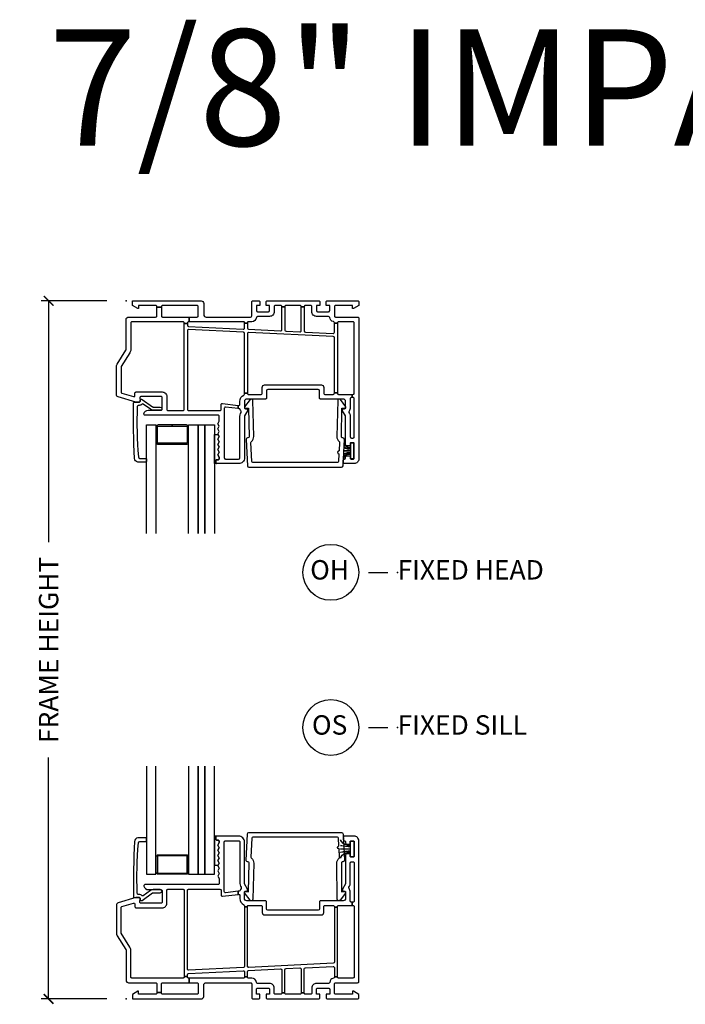
# Model space of a CAD drawing. Units: inches. Extents: x 0 to 120, y 1 to 64.
# Drawn here: x 30 to 38, y 48 to 61 of the extents above; entities that cross this region are included whole.
import ezdxf

# ---------------------------------------------------------------- set-up
doc = ezdxf.new("R2010")
doc.units = ezdxf.units.IN
doc.header["$MEASUREMENT"] = 0
doc.layers.get('Defpoints').update_dxf_attribs({"color": 253})
for name, color, linetype in [('ZP-ANNO-DIMS-DWNLD', 2, 'Continuous'), ('ZP-ANNO-TEXT', 255, 'Continuous'), ('ZP-ANNO-TITL', 44, 'Continuous'), ('ZP-SECT-ALUM', 63, 'Continuous'), ('ZP-SECT-GLAS', 153, 'Continuous'), ('ZP-SECT-GLAS-PVB', 151, 'Continuous'), ('ZP-SECT-VINL', 130, 'Continuous'), ('ZP-SECT-WSTP', 40, 'Continuous')]:
    doc.layers.add(name, color=color, linetype=linetype)
doc.layers.add('ZP-ANNO-NPLT', color=7, linetype='Continuous', plot=False)
doc.styles.get("Standard").update_dxf_attribs({"font": 'arial.ttf'})
doc.dimstyles.new('Frame Make Height and Width', dxfattribs={"dimtxt": 0.25, "dimasz": 0.125, "dimexe": 0.09375, "dimexo": 0.25, "dimgap": 0.0875, "dimtad": 0, "dimdec": 4, "dimzin": 10, "dimdsep": 46, "dimlunit": 5, "dimtxsty": 'Standard', "dimblk1": 'ARCHTICK', "dimblk2": 'ARCHTICK', "dimsah": 1, "dimcen": 0.09, "dimclrd": 256, "dimclre": 256, "dimclrt": 255, "dimadec": 3, "dimazin": 2, "dimtfac": 0.75, "dimtdec": 4, "dimtofl": 0, "dimtmove": 2, "dimatfit": 3, "dimfxl": 1, "dimfrac": 2, "dimtolj": 1, "dimtzin": 0, "dimlwd": -1, "dimlwe": -1, "dimarcsym": 0})

# ---------------------------------------------------------------- blocks, each defined once
blk = doc.blocks.new('_ArchTick')
at = {"color": 0, "linetype": 'ByBlock', "const_width": 0.15}
blk.add_lwpolyline([(-0.5, -0.5), (0.5, 0.5)], dxfattribs=at)
blk = doc.blocks.new('*D160')
at = {"layer": 'Defpoints', "color": 0}
for p in [(30, 57), (31, 57), (31, 48)]:
    blk.add_point(p, dxfattribs=at)
at = {"layer": 'ZP-ANNO-DIMS-DWNLD'}
for p, q in [((30.75, 57), (29.906, 57)), ((30, 57), (30, 53.889)), ((30, 48), (30, 51.111)), ((30.75, 48), (29.906, 48))]:
    blk.add_line(p, q, dxfattribs=at)
at = {"layer": 'ZP-ANNO-DIMS-DWNLD', "xscale": 0.125, "yscale": 0.125, "zscale": 0.125}
for p, rotation in [((30, 57), 90), ((30, 48), 270)]:
    blk.add_blockref('_ArchTick', p, dxfattribs=dict(at, rotation=rotation))
at = {"layer": 'ZP-ANNO-DIMS-DWNLD', "color": 255, "insert": (30, 52.5), "char_height": 0.25, "attachment_point": 5, "rotation": 90}
blk.add_mtext('\\A1;FRAME HEIGHT', dxfattribs=at)
blk = doc.blocks.new('NG Cut Name Head Fixed O (OH)')
at = {"layer": 'ZP-ANNO-NPLT'}
blk.add_point((0, 0), dxfattribs=at)
at = {"layer": 'ZP-ANNO-TITL'}
blk.add_lwpolyline([(-0.0938, 0), (-0.0312, 0)], dxfattribs=at)
blk.add_circle((-0.215, 0), 0.09, dxfattribs=at)
at = {"layer": 'ZP-ANNO-TITL', "char_height": 0.0625}
for s, insert, width, attachment_point in [('OH', (-0.2189, 0), 0.1375, 5), ('FIXED HEAD', (0, 0), 1.125, 4)]:
    blk.add_mtext(s, dxfattribs=dict(at, insert=insert, width=width, attachment_point=attachment_point))
blk = doc.blocks.new('NG Cut Name Sill Fixed O (OS)')
at = {"layer": 'ZP-ANNO-NPLT'}
blk.add_point((0, 0), dxfattribs=at)
at = {"layer": 'ZP-ANNO-TITL'}
blk.add_lwpolyline([(-0.0938, 0), (-0.0313, 0)], dxfattribs=at)
blk.add_circle((-0.215, 0), 0.09, dxfattribs=at)
at = {"layer": 'ZP-ANNO-TITL', "char_height": 0.0625}
for s, insert, width, attachment_point in [('OS', (-0.2189, 0), 0.1375, 5), ('FIXED SILL', (0, 0), 1.125, 4)]:
    blk.add_mtext(s, dxfattribs=dict(at, insert=insert, width=width, attachment_point=attachment_point))
blk = doc.blocks.new('*U92')
at = {"layer": 'ZP-ANNO-NPLT'}
blk.add_point((0, 0), dxfattribs=at)
at = {"layer": 'ZP-SECT-ALUM'}
blk.add_lwpolyline([(0.595, -1.599), (0.413, -1.599, 0.414214), (0.388, -1.624), (0.388, -1.824, 0.414214), (0.413, -1.849), (0.777, -1.849, 0.414214), (0.802, -1.824), (0.802, -1.624, 0.414214), (0.777, -1.599), (0.595, -1.599), (0.595, -1.614), (0.777, -1.614, -0.414214), (0.787, -1.624), (0.787, -1.824, -0.414214), (0.777, -1.834), (0.413, -1.834, -0.414214), (0.403, -1.824), (0.403, -1.624, -0.414214), (0.413, -1.614), (0.595, -1.614)], format="xyb", close=True, dxfattribs=at)
at = {"layer": 'ZP-SECT-GLAS'}
for points in [[(0.263, -3), (0.263, -1.599), (0.385, -1.599), (0.385, -3)], [(0.805, -3), (0.805, -1.599), (0.927, -1.599), (0.927, -3)], [(1.017, -3), (1.017, -1.599), (1.139, -1.599), (1.139, -3)]]:
    blk.add_lwpolyline(points, dxfattribs=at)
at = {"layer": 'ZP-SECT-GLAS-PVB'}
blk.add_lwpolyline([(0.927, -3), (0.927, -1.599), (1.017, -1.599), (1.017, -3)], dxfattribs=at)
at = {"layer": 'ZP-SECT-VINL'}
for points in [[(0.968, 0, -0.414214), (1, -0.032), (1, -0.179, 0.414214), (1.03, -0.209), (1.605, -0.209, 0.414214), (1.62, -0.194), (1.62, -0.015, -0.414214), (1.635, 0), (1.71, 0, -0.414214), (1.725, -0.015), (1.725, -0.06), (1.68, -0.06), (1.68, -0.125, 0.414214), (1.695, -0.14), (1.835, -0.14, 0.414214), (1.85, -0.125), (1.85, -0.06), (1.805, -0.06), (1.805, -0.015, -0.414214), (1.82, 0), (2.485, 0, -0.414214), (2.5, -0.015), (2.5, -0.06), (2.455, -0.06), (2.455, -0.125, 0.414214), (2.47, -0.14), (2.61, -0.14, 0.414214), (2.625, -0.125), (2.625, -0.06), (2.58, -0.06), (2.58, -0.015, -0.414214), (2.595, 0), (2.985, 0, -0.414214), (3, -0.015), (3, -0.059), (2.931, -0.099), (2.921, -0.099), (2.921, -0.06), (2.7, -0.06, 0.414214), (2.685, -0.075), (2.685, -0.194, 0.414214), (2.7, -0.209), (2.985, -0.209, -0.414214), (3, -0.224), (3, -2.039, -0.414214), (2.94, -2.099), (2.816, -2.099, -0.414214), (2.801, -2.084), (2.801, -2.054, -0.414214), (2.816, -2.039, 0.414214), (2.831, -2.024), (2.831, -2.011, -0.414214), (2.846, -1.996), (2.88, -1.996, -0.414214), (2.89, -2.006), (2.89, -2.029, 0.414215), (2.9, -2.039), (2.93, -2.039, 0.414215), (2.94, -2.029), (2.94, -1.839, 0.414215), (2.93, -1.829), (2.9, -1.829, 0.414215), (2.89, -1.839), (2.89, -1.861, -0.414214), (2.88, -1.871), (2.846, -1.871, -0.414214), (2.831, -1.856), (2.831, -1.489, 0.131704), (2.829, -1.482), (2.791, -1.416), (2.791, -1.391), (2.816, -1.391, 0.414214), (2.831, -1.376), (2.831, -1.296, 0.414214), (2.801, -1.266), (2.508, -1.266, -0.414291), (2.493, -1.251), (2.493, -1.158, 0.414138), (2.478, -1.143), (1.826, -1.143, 0.414137), (1.811, -1.158), (1.811, -1.251, -0.414215), (1.796, -1.266), (1.556, -1.266, 0.414214), (1.526, -1.296), (1.526, -1.376, 0.414214), (1.541, -1.391), (1.566, -1.391), (1.566, -1.416), (1.528, -1.482, 0.131704), (1.526, -1.489), (1.526, -2.024, -0.414214), (1.451, -2.099), (1.166, -2.099, -0.414214), (1.156, -2.089), (1.156, -2.059, -0.414214), (1.166, -2.049), (1.186, -2.049, 0.414214), (1.201, -2.034), (1.201, -2.016), (1.182, -1.983), (1.201, -1.949), (1.182, -1.916), (1.201, -1.883), (1.182, -1.85), (1.201, -1.817), (1.182, -1.783), (1.201, -1.75), (1.182, -1.717), (1.201, -1.684), (1.182, -1.651), (1.201, -1.617), (1.182, -1.584), (1.201, -1.551), (1.201, -1.489, 0.414214), (1.186, -1.474), (0.243, -1.474, -0.462427), (0.229, -1.456, -0.364477), (0.285, -1.409), (0.449, -1.409, 0.414214), (0.464, -1.394), (0.464, -1.249, 0.414214), (0.449, -1.234), (0.191, -1.234, 0.460196), (0.176, -1.251), (0.182, -1.29, -0.460208), (0.167, -1.307), (0.124, -1.307), (-0.104, -1.238, -0.330966), (-0.125, -1.21), (-0.125, -0.855, -0.140536), (-0.114, -0.815), (-0.002, -0.637, 0.140544), (0, -0.629), (0, -0.241, -0.414214), (0.032, -0.209), (0.38, -0.209, 0.414214), (0.395, -0.194), (0.395, -0.083), (0.455, -0.083), (0.455, -0.194, 0.414214), (0.47, -0.209), (0.813, -0.209), (0.813, -0.269), (0.805, -0.269, 0.414214), (0.79, -0.284), (0.79, -0.291), (0.75, -0.291), (0.75, -0.284, 0.414214), (0.735, -0.269), (0.075, -0.269, 0.414214), (0.06, -0.284), (0.06, -0.629, -0.140536), (0.049, -0.668), (-0.063, -0.847, 0.140508), (-0.065, -0.855), (-0.065, -1.176, 0.330976), (-0.054, -1.191), (0.095, -1.235, 0.502657), (0.114, -1.221), (0.114, -1.189, -0.414214), (0.129, -1.174), (0.464, -1.174, -0.414214), (0.524, -1.234), (0.524, -1.399, 0.414214), (0.539, -1.414), (0.735, -1.414, 0.414214), (0.75, -1.399), (0.75, -0.291), (0.79, -0.291), (0.79, -0.315, 0.400134), (0.804, -0.33), (1.51, -0.364, 0.428434), (1.526, -0.349), (1.526, -0.286), (1.566, -0.286), (1.566, -0.352, 0.400134), (1.58, -0.367), (1.992, -0.387, 0.428434), (2.007, -0.372), (2.007, -0.079), (2.047, -0.079), (2.047, -0.376, 0.400134), (2.062, -0.391), (2.242, -0.399, 0.428434), (2.257, -0.384), (2.257, -0.079), (2.297, -0.079), (2.297, -0.388, 0.400134), (2.312, -0.403), (2.669, -0.42, 0.428438), (2.685, -0.405), (2.685, -0.287), (2.725, -0.287), (2.725, -1.184), (2.685, -1.184), (2.685, -0.475, 0.400134), (2.671, -0.46), (1.582, -0.407, 0.428438), (1.566, -0.422), (1.566, -1.188), (1.526, -1.188), (1.526, -0.419, 0.400131), (1.512, -0.404), (0.806, -0.37, 0.428434), (0.79, -0.385), (0.79, -1.399, 0.414214), (0.805, -1.414), (1.21, -1.414, 0.414214), (1.225, -1.399), (1.225, -1.338, -0.450438), (1.241, -1.324), (1.444, -1.348), (1.444, -1.389), (1.283, -1.369, 0.451084), (1.266, -1.384), (1.266, -2.024, 0.414214), (1.281, -2.039), (1.451, -2.039, 0.414214), (1.466, -2.024), (1.466, -1.489, -0.131651), (1.476, -1.452), (1.483, -1.439, 0.306961), (1.482, -1.422, -0.084181), (1.47, -1.4, 0.28615), (1.458, -1.39), (1.444, -1.389), (1.444, -1.348), (1.449, -1.349, 0.450438), (1.466, -1.334), (1.466, -1.296, -0.28969), (1.517, -1.215, 0.28967), (1.526, -1.201), (1.526, -1.188), (1.566, -1.188), (1.566, -1.196, 0.414215), (1.576, -1.206), (1.741, -1.206, 0.317835), (1.755, -1.196), (1.755, -1.115, -0.414214), (1.786, -1.083), (2.518, -1.083, -0.414214), (2.549, -1.115), (2.549, -1.196, 0.317835), (2.563, -1.206), (2.67, -1.206, 0.414214), (2.685, -1.191), (2.685, -1.184), (2.725, -1.184), (2.725, -1.191, 0.414214), (2.74, -1.206), (2.915, -1.206), (2.915, -1.246), (2.906, -1.246, 0.414214), (2.891, -1.261), (2.891, -1.376, -0.168469), (2.875, -1.422, 0.306961), (2.874, -1.439), (2.881, -1.452, -0.131651), (2.891, -1.489), (2.891, -1.754, 0.414214), (2.906, -1.769), (2.925, -1.769, 0.414214), (2.94, -1.754), (2.94, -1.261, 0.414214), (2.925, -1.246), (2.915, -1.246), (2.915, -1.206), (2.925, -1.206, 0.414214), (2.94, -1.191), (2.94, -0.284, 0.414214), (2.925, -0.269), (2.74, -0.269, 0.414214), (2.725, -0.284), (2.725, -0.287), (2.685, -0.287), (2.685, -0.282, 0.356394), (2.673, -0.268, -0.333989), (2.625, -0.214, 0.390933), (2.61, -0.2), (2.455, -0.2, -0.414214), (2.395, -0.14), (2.395, -0.075, 0.414214), (2.38, -0.06), (2.312, -0.06, 0.414214), (2.297, -0.075), (2.297, -0.079), (2.257, -0.079), (2.257, -0.075, 0.414214), (2.242, -0.06), (2.062, -0.06, 0.414214), (2.047, -0.075), (2.047, -0.079), (2.007, -0.079), (2.007, -0.075, 0.414214), (1.992, -0.06), (1.925, -0.06, 0.414214), (1.91, -0.075), (1.91, -0.14, -0.414214), (1.85, -0.2), (1.695, -0.2, 0.390933), (1.68, -0.214, -0.39095), (1.62, -0.269), (1.576, -0.269, 0.414215), (1.566, -0.279), (1.566, -0.286), (1.526, -0.286), (1.526, -0.279, 0.414215), (1.516, -0.269), (0.813, -0.269), (0.813, -0.209), (0.913, -0.209, 0.414214), (0.928, -0.194), (0.928, -0.075, 0.414214), (0.913, -0.06), (0.47, -0.06, 0.414214), (0.455, -0.075), (0.455, -0.083), (0.395, -0.083), (0.395, -0.075, 0.414214), (0.38, -0.06), (0.159, -0.06), (0.159, -0.099), (0.149, -0.099), (0.08, -0.059), (0.08, 0)], [(0.159, -2.012, 0.354119), (0.175, -2.031), (0.253, -2.031, -0.414214), (0.263, -2.041), (0.263, -2.068, -0.414214), (0.253, -2.078), (0.15, -2.078, -0.354119), (0.108, -2.031, -0.013142), (0.095, -1.317, -0.472987), (0.107, -1.307), (0.167, -1.307, 0.414214), (0.182, -1.292), (0.182, -1.282, -0.618034), (0.206, -1.27), (0.339, -1.366, 0.162278), (0.348, -1.369), (0.44, -1.369, -1), (0.44, -1.409), (0.348, -1.409, -0.162278), (0.315, -1.398), (0.219, -1.33, 0.374089), (0.206, -1.331, -0.199689), (0.167, -1.347), (0.159, -1.347, 0.433555), (0.144, -1.363, 0.033371)], [(2.747, -1.933, 0.999995), (2.745, -1.973), (2.74, -2.07, -0.399003), (2.725, -2.084), (1.636, -2.084, -0.398927), (1.621, -2.07), (1.609, -1.826, -0.250473), (1.615, -1.813, 0.250483), (1.645, -1.749), (1.634, -1.284, 0.697827), (1.598, -1.273), (1.528, -1.365), (1.529, -1.385), (1.579, -1.382), (1.585, -1.752, -0.41421), (1.571, -1.768), (1.566, -1.768, 0.414214), (1.547, -1.789), (1.564, -2.125, 0.39891), (1.584, -2.144), (2.777, -2.144, 0.398909), (2.797, -2.125), (2.815, -1.789, 0.414214), (2.796, -1.768), (2.791, -1.768, -0.414214), (2.777, -1.752), (2.783, -1.382), (2.833, -1.385), (2.834, -1.365), (2.764, -1.273, 0.697867), (2.728, -1.284), (2.717, -1.749, 0.250483), (2.747, -1.813, -0.250505), (2.753, -1.826)]]:
    blk.add_lwpolyline(points, format="xyb", close=True, dxfattribs=at)
at = {"layer": 'ZP-SECT-WSTP'}
blk.add_lwpolyline([(1.201, -2.016), (1.201, -2.034, -0.414214), (1.186, -2.049), (1.166, -2.049, 0.414214), (1.156, -2.059), (1.156, -2.089, 0.414212), (1.166, -2.099), (1.139, -2.099), (1.139, -1.724), (1.187, -1.725), (1.201, -1.75), (1.182, -1.783), (1.201, -1.817), (1.182, -1.85), (1.201, -1.883), (1.182, -1.916), (1.201, -1.949), (1.182, -1.983)], format="xyb", close=True, dxfattribs=at)
blk.add_lwpolyline([(2.812, -1.851, 0.34608), (2.895, -1.889), (2.895, -1.906, -0.254556), (2.81, -1.886), (2.81, -1.888, 0.247344), (2.895, -1.908), (2.895, -1.933), (2.807, -1.933), (2.807, -1.935), (2.895, -1.935), (2.895, -1.96, 0.17407), (2.805, -1.977), (2.805, -1.979, -0.174528), (2.895, -1.962), (2.895, -1.979, 0.411214), (2.803, -2.027), (2.802, -2.035, -0.448932), (2.895, -1.981), (2.895, -2.034), (2.935, -2.034), (2.935, -1.834), (2.895, -1.834), (2.895, -1.887, -0.359116), (2.812, -1.848), (2.812, -1.851)], format="xyb", dxfattribs=at)
blk = doc.blocks.new('01CS CWS 8200 SW BF (7-8 in IMPACT IG) F S')
at = {"layer": 'ZP-ANNO-NPLT'}
blk.add_point((0, 0), dxfattribs=at)
at = {"layer": 'ZP-SECT-ALUM'}
blk.add_lwpolyline([(0.595, 1.608), (0.413, 1.608, -0.414214), (0.388, 1.633), (0.388, 1.833, -0.414214), (0.413, 1.858), (0.777, 1.858, -0.414214), (0.802, 1.833), (0.802, 1.633, -0.414214), (0.777, 1.608), (0.595, 1.608), (0.595, 1.623), (0.777, 1.623, 0.414214), (0.787, 1.633), (0.787, 1.833, 0.414214), (0.777, 1.843), (0.413, 1.843, 0.414214), (0.403, 1.833), (0.403, 1.633, 0.414214), (0.413, 1.623), (0.595, 1.623)], format="xyb", close=True, dxfattribs=at)
at = {"layer": 'ZP-SECT-GLAS'}
for points in [[(0.263, 3), (0.263, 1.608), (0.385, 1.608), (0.385, 3)], [(0.805, 3), (0.805, 1.608), (0.927, 1.608), (0.927, 3)], [(1.017, 3), (1.017, 1.608), (1.139, 1.608), (1.139, 3)]]:
    blk.add_lwpolyline(points, dxfattribs=at)
at = {"layer": 'ZP-SECT-GLAS-PVB'}
blk.add_lwpolyline([(0.927, 3), (0.927, 1.608), (1.017, 1.608), (1.017, 3)], dxfattribs=at)
at = {"layer": 'ZP-SECT-VINL'}
for points in [[(0.968, 0, 0.414214), (1, 0.032), (1, 0.179, -0.414214), (1.03, 0.209), (1.605, 0.209, -0.414214), (1.62, 0.194), (1.62, 0.015, 0.414214), (1.635, 0), (1.71, 0, 0.414214), (1.725, 0.015), (1.725, 0.06), (1.68, 0.06), (1.68, 0.125, -0.414214), (1.695, 0.14), (1.835, 0.14, -0.414214), (1.85, 0.125), (1.85, 0.06), (1.805, 0.06), (1.805, 0.015, 0.414214), (1.82, 0), (2.485, 0, 0.414214), (2.5, 0.015), (2.5, 0.06), (2.455, 0.06), (2.455, 0.125, -0.414214), (2.47, 0.14), (2.61, 0.14, -0.414214), (2.625, 0.125), (2.625, 0.06), (2.58, 0.06), (2.58, 0.015, 0.414214), (2.595, 0), (2.985, 0, 0.414214), (3, 0.015), (3, 0.059), (2.931, 0.099), (2.921, 0.099), (2.921, 0.06), (2.7, 0.06, -0.414214), (2.685, 0.075), (2.685, 0.194, -0.414214), (2.7, 0.209), (2.985, 0.209, 0.414214), (3, 0.224), (3, 2.039, 0.414214), (2.94, 2.099), (2.816, 2.099, 0.414214), (2.801, 2.084), (2.801, 2.054, 0.414214), (2.816, 2.039, -0.414214), (2.831, 2.024), (2.831, 2.011, 0.414214), (2.846, 1.996), (2.88, 1.996, 0.414214), (2.89, 2.006), (2.89, 2.029, -0.414215), (2.9, 2.039), (2.93, 2.039, -0.414215), (2.94, 2.029), (2.94, 1.839, -0.414215), (2.93, 1.829), (2.9, 1.829, -0.414215), (2.89, 1.839), (2.89, 1.861, 0.414214), (2.88, 1.871), (2.846, 1.871, 0.414214), (2.831, 1.856), (2.831, 1.489, -0.131704), (2.829, 1.482), (2.791, 1.416), (2.791, 1.391), (2.816, 1.391, -0.414214), (2.831, 1.376), (2.831, 1.296, -0.414214), (2.801, 1.266), (2.508, 1.266, 0.414291), (2.493, 1.251), (2.493, 1.158, -0.414138), (2.478, 1.143), (1.826, 1.143, -0.414137), (1.811, 1.158), (1.811, 1.251, 0.414215), (1.796, 1.266), (1.556, 1.266, -0.414214), (1.526, 1.296), (1.526, 1.376, -0.414214), (1.541, 1.391), (1.566, 1.391), (1.566, 1.416), (1.528, 1.482, -0.131704), (1.526, 1.489), (1.526, 2.024, 0.414214), (1.451, 2.099), (1.166, 2.099, 0.414214), (1.156, 2.089), (1.156, 2.059, 0.414214), (1.166, 2.049), (1.186, 2.049, -0.414214), (1.201, 2.034), (1.201, 2.016), (1.182, 1.983), (1.201, 1.949), (1.182, 1.916), (1.201, 1.883), (1.182, 1.85), (1.201, 1.817), (1.182, 1.783), (1.201, 1.75), (1.182, 1.717), (1.201, 1.684), (1.182, 1.651), (1.201, 1.617), (1.182, 1.584), (1.201, 1.551), (1.201, 1.489, -0.414214), (1.186, 1.474), (0.243, 1.474, 0.462427), (0.229, 1.456, 0.364477), (0.285, 1.409), (0.449, 1.409, -0.414214), (0.464, 1.394), (0.464, 1.249, -0.414214), (0.449, 1.234), (0.191, 1.234, -0.460196), (0.176, 1.251), (0.182, 1.29, 0.460208), (0.167, 1.307), (0.124, 1.307), (-0.104, 1.238, 0.330966), (-0.125, 1.21), (-0.125, 0.855, 0.140536), (-0.114, 0.815), (-0.002, 0.637, -0.140544), (0, 0.629), (0, 0.241, 0.414214), (0.032, 0.209), (0.38, 0.209, -0.414214), (0.395, 0.194), (0.395, 0.083), (0.455, 0.083), (0.455, 0.194, -0.414214), (0.47, 0.209), (0.813, 0.209), (0.813, 0.269), (0.805, 0.269, -0.414214), (0.79, 0.284), (0.79, 0.291), (0.75, 0.291), (0.75, 0.284, -0.414214), (0.735, 0.269), (0.075, 0.269, -0.414214), (0.06, 0.284), (0.06, 0.629, 0.140536), (0.049, 0.668), (-0.063, 0.847, -0.140508), (-0.065, 0.855), (-0.065, 1.176, -0.330976), (-0.054, 1.191), (0.095, 1.235, -0.502657), (0.114, 1.221), (0.114, 1.189, 0.414214), (0.129, 1.174), (0.464, 1.174, 0.414214), (0.524, 1.234), (0.524, 1.399, -0.414214), (0.539, 1.414), (0.735, 1.414, -0.414214), (0.75, 1.399), (0.75, 0.291), (0.79, 0.291), (0.79, 0.315, -0.400134), (0.804, 0.33), (1.51, 0.364, -0.428434), (1.526, 0.349), (1.526, 0.286), (1.566, 0.286), (1.566, 0.352, -0.400134), (1.58, 0.367), (1.992, 0.387, -0.428434), (2.007, 0.372), (2.007, 0.079), (2.047, 0.079), (2.047, 0.376, -0.400134), (2.062, 0.391), (2.242, 0.399, -0.428434), (2.257, 0.384), (2.257, 0.079), (2.297, 0.079), (2.297, 0.388, -0.400134), (2.312, 0.403), (2.669, 0.42, -0.428438), (2.685, 0.405), (2.685, 0.287), (2.725, 0.287), (2.725, 1.184), (2.685, 1.184), (2.685, 0.475, -0.400134), (2.671, 0.46), (1.582, 0.407, -0.428438), (1.566, 0.422), (1.566, 1.188), (1.526, 1.188), (1.526, 0.419, -0.400131), (1.512, 0.404), (0.806, 0.37, -0.428434), (0.79, 0.385), (0.79, 1.399, -0.414214), (0.805, 1.414), (1.21, 1.414, -0.414214), (1.225, 1.399), (1.225, 1.338, 0.450438), (1.241, 1.324), (1.444, 1.348), (1.444, 1.389), (1.283, 1.369, -0.451084), (1.266, 1.384), (1.266, 2.024, -0.414214), (1.281, 2.039), (1.451, 2.039, -0.414214), (1.466, 2.024), (1.466, 1.489, 0.131651), (1.476, 1.452), (1.483, 1.439, -0.306961), (1.482, 1.422, 0.084181), (1.47, 1.4, -0.28615), (1.458, 1.39), (1.444, 1.389), (1.444, 1.348), (1.449, 1.349, -0.450438), (1.466, 1.334), (1.466, 1.296, 0.28969), (1.517, 1.215, -0.28967), (1.526, 1.201), (1.526, 1.188), (1.566, 1.188), (1.566, 1.196, -0.414215), (1.576, 1.206), (1.741, 1.206, -0.317835), (1.755, 1.196), (1.755, 1.115, 0.414214), (1.786, 1.083), (2.518, 1.083, 0.414214), (2.549, 1.115), (2.549, 1.196, -0.317835), (2.563, 1.206), (2.67, 1.206, -0.414214), (2.685, 1.191), (2.685, 1.184), (2.725, 1.184), (2.725, 1.191, -0.414214), (2.74, 1.206), (2.915, 1.206), (2.915, 1.246), (2.906, 1.246, -0.414214), (2.891, 1.261), (2.891, 1.376, 0.168469), (2.875, 1.422, -0.306961), (2.874, 1.439), (2.881, 1.452, 0.131651), (2.891, 1.489), (2.891, 1.754, -0.414214), (2.906, 1.769), (2.925, 1.769, -0.414214), (2.94, 1.754), (2.94, 1.261, -0.414214), (2.925, 1.246), (2.915, 1.246), (2.915, 1.206), (2.925, 1.206, -0.414214), (2.94, 1.191), (2.94, 0.284, -0.414214), (2.925, 0.269), (2.74, 0.269, -0.414214), (2.725, 0.284), (2.725, 0.287), (2.685, 0.287), (2.685, 0.282, -0.356394), (2.673, 0.268, 0.333989), (2.625, 0.214, -0.390933), (2.61, 0.2), (2.455, 0.2, 0.414214), (2.395, 0.14), (2.395, 0.075, -0.414214), (2.38, 0.06), (2.312, 0.06, -0.414214), (2.297, 0.075), (2.297, 0.079), (2.257, 0.079), (2.257, 0.075, -0.414214), (2.242, 0.06), (2.062, 0.06, -0.414214), (2.047, 0.075), (2.047, 0.079), (2.007, 0.079), (2.007, 0.075, -0.414214), (1.992, 0.06), (1.925, 0.06, -0.414214), (1.91, 0.075), (1.91, 0.14, 0.414214), (1.85, 0.2), (1.695, 0.2, -0.390933), (1.68, 0.214, 0.39095), (1.62, 0.269), (1.576, 0.269, -0.414215), (1.566, 0.279), (1.566, 0.286), (1.526, 0.286), (1.526, 0.279, -0.414215), (1.516, 0.269), (0.813, 0.269), (0.813, 0.209), (0.913, 0.209, -0.414214), (0.928, 0.194), (0.928, 0.075, -0.414214), (0.913, 0.06), (0.47, 0.06, -0.414214), (0.455, 0.075), (0.455, 0.083), (0.395, 0.083), (0.395, 0.075, -0.414214), (0.38, 0.06), (0.159, 0.06), (0.159, 0.099), (0.149, 0.099), (0.08, 0.059), (0.08, 0)], [(0.159, 2.012, -0.354119), (0.175, 2.031), (0.253, 2.031, 0.414214), (0.263, 2.041), (0.263, 2.068, 0.414214), (0.253, 2.078), (0.15, 2.078, 0.354119), (0.108, 2.031, 0.013142), (0.095, 1.317, 0.472987), (0.107, 1.307), (0.167, 1.307, -0.414214), (0.182, 1.292), (0.182, 1.282, 0.618034), (0.206, 1.27), (0.339, 1.366, -0.162278), (0.348, 1.369), (0.44, 1.369, 1), (0.44, 1.409), (0.348, 1.409, 0.162278), (0.315, 1.398), (0.219, 1.33, -0.374089), (0.206, 1.331, 0.199689), (0.167, 1.347), (0.159, 1.347, -0.433555), (0.144, 1.363, -0.033371)], [(2.747, 1.934, -0.999995), (2.745, 1.974), (2.74, 2.071, 0.399003), (2.725, 2.085), (1.636, 2.085, 0.398927), (1.621, 2.071), (1.609, 1.827, 0.250473), (1.615, 1.814, -0.250483), (1.645, 1.75), (1.634, 1.285, -0.697827), (1.598, 1.274), (1.528, 1.366), (1.529, 1.386), (1.579, 1.383), (1.585, 1.753, 0.41421), (1.571, 1.769), (1.566, 1.769, -0.414214), (1.547, 1.79), (1.564, 2.126, -0.39891), (1.584, 2.145), (2.777, 2.145, -0.398909), (2.797, 2.126), (2.815, 1.79, -0.414214), (2.796, 1.769), (2.791, 1.769, 0.414214), (2.777, 1.753), (2.778, 1.383), (2.828, 1.385), (2.829, 1.365), (2.759, 1.274, -0.697867), (2.723, 1.285), (2.717, 1.75, -0.250483), (2.747, 1.814, 0.250505), (2.753, 1.827)]]:
    blk.add_lwpolyline(points, format="xyb", close=True, dxfattribs=at)
at = {"layer": 'ZP-SECT-WSTP'}
blk.add_lwpolyline([(1.201, 2.016), (1.201, 2.034, 0.414214), (1.186, 2.049), (1.166, 2.049, -0.414214), (1.156, 2.059), (1.156, 2.089, -0.414212), (1.166, 2.099), (1.139, 2.099), (1.139, 1.724), (1.187, 1.725), (1.201, 1.75), (1.182, 1.783), (1.201, 1.817), (1.182, 1.85), (1.201, 1.883), (1.182, 1.916), (1.201, 1.949), (1.182, 1.983)], format="xyb", close=True, dxfattribs=at)
blk.add_lwpolyline([(2.765, 1.819, -0.325431), (2.895, 1.889), (2.895, 1.906, 0.038431), (2.765, 1.889), (2.765, 1.891, -0.033334), (2.895, 1.908), (2.895, 1.933), (2.765, 1.933), (2.765, 1.935), (2.895, 1.935), (2.895, 1.96, -0.037498), (2.765, 1.977), (2.765, 1.979, 0.037875), (2.895, 1.962), (2.895, 1.979, -0.325459), (2.765, 2.049), (2.765, 2.051, 0.325459), (2.895, 1.981), (2.895, 2.034), (2.935, 2.034), (2.935, 1.834), (2.895, 1.834), (2.895, 1.887, 0.325771), (2.765, 1.817), (2.765, 1.819)], format="xyb", dxfattribs=at)

msp = doc.modelspace()

# ---------------------------------------------------------------- block references
for name, p in [('*U92', (31, 57)), ('01CS CWS 8200 SW BF (7-8 in IMPACT IG) F S', (31, 48))]:
    msp.add_blockref(name, p)
at = {"xscale": 4, "yscale": 4, "zscale": 4}
for name, p in [('NG Cut Name Head Fixed O (OH)', (34.5, 53.5)), ('NG Cut Name Sill Fixed O (OS)', (34.5, 51.5))]:
    msp.add_blockref(name, p, dxfattribs=at)

# ---------------------------------------------------------------- texts
at = {"layer": 'ZP-ANNO-TEXT'}
msp.add_text('7/8" IMPACT IG', height=1.5, dxfattribs=at).set_placement((30, 59))

# ---------------------------------------------------------------- dimensions: what is measured, and where the dimension line sits
at = {"layer": 'ZP-ANNO-DIMS-DWNLD'}
dim = msp.add_linear_dim(base=(30, 57), p1=(31, 48), p2=(31, 57), angle=90, text='FRAME HEIGHT', dimstyle='Frame Make Height and Width', override={"dimscale": 1, "dimlfac": 1, "dimpost": '"\\X'}, dxfattribs=at)
dim.commit()
dim.dimension.update_dxf_attribs({"geometry": '*D160', "text_midpoint": (30, 52.5)})

doc.saveas('drawing.dxf')
